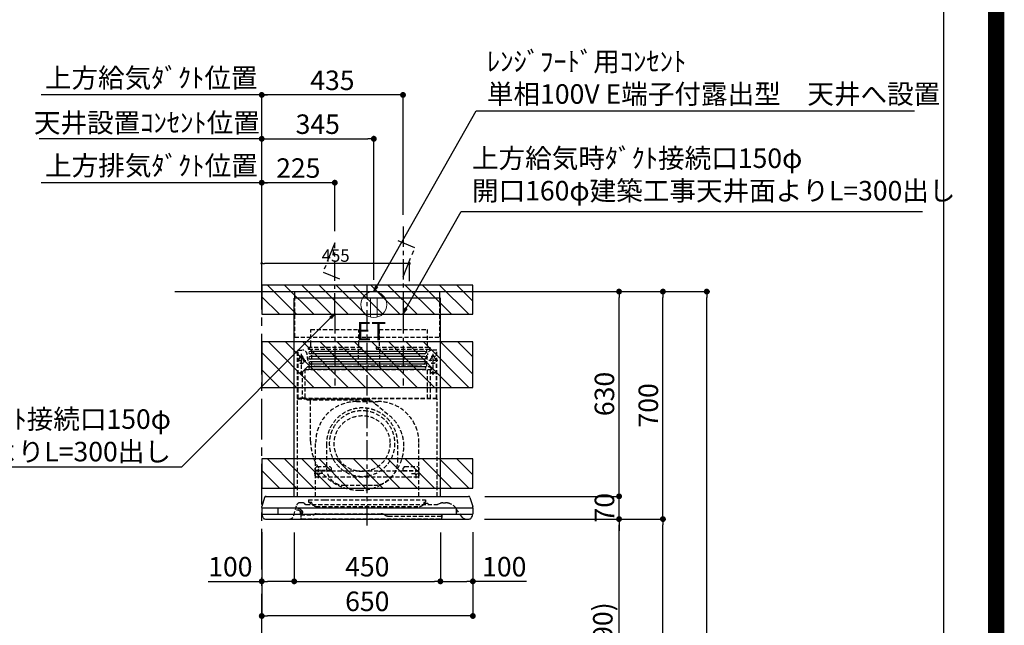
# Model space of a CAD drawing. Extents: x 83844 to 110317, y -11045 to -2175.
# Drawn here: x 107285 to 110317, y -7583 to -5720 of the extents above; entities that cross this region are included whole.
import ezdxf

# ---------------------------------------------------------------- set-up
doc = ezdxf.new("R2010")
doc.units = 0
doc.header["$LTSCALE"] = 50
doc.header["$MEASUREMENT"] = 0
doc.linetypes.add('CENTER', pattern=[2, 1.25, -0.25, 0.25, -0.25])
doc.linetypes.add('HIDDEN', pattern=[0.375, 0.25, -0.125])
doc.layers.get('0').update_dxf_attribs({"linetype": 'CONTINUOUS'})
doc.layers.get('DEFPOINTS').update_dxf_attribs({"color": 146, "linetype": 'CONTINUOUS'})
for name, color, linetype in [('111-壁仕上', 3, 'CONTINUOUS'), ('150-機器', 8, 'CONTINUOUS'), ('160-文字', 254, 'CONTINUOUS'), ('166-寸法B', 11, 'CONTINUOUS'), ('180-補助', 161, 'CONTINUOUS'), ('190-図面外枠', 5, 'CONTINUOUS')]:
    doc.layers.add(name, color=color, linetype=linetype)
doc.styles.add('KH001', font='txt')
doc.styles.add('ＭＳ ゴシック', font='txt', dxfattribs={"height": 10})
doc.dimstyles.new('KH1xx015', dxfattribs={"dimscale": 10, "dimtxt": 3.8, "dimasz": 0.8, "dimexe": 0.3, "dimexo": 1.2, "dimgap": 0.5, "dimtad": 3, "dimdec": 1, "dimdsep": 46, "dimlunit": 6, "dimtxsty": 'KH001', "dimblk": 'DOT', "dimcen": 1, "dimdle": 1, "dimclrd": 256, "dimclre": 256, "dimclrt": 256, "dimadec": 0, "dimazin": 0, "dimtfac": 1, "dimtdec": 1, "dimtix": 1, "dimtmove": 2, "dimatfit": 3, "dimldrblk": 'CLOSEDBLANK', "dimfxl": 1, "dimtolj": 1, "dimtzin": 0, "dimlwd": -1, "dimlwe": -1, "dimarcsym": 0})
doc.dimstyles.new('KH1xx030', dxfattribs={"dimscale": 30, "dimtxt": 2, "dimasz": 0.6, "dimexe": 0.3, "dimexo": 1.2, "dimgap": 0.5, "dimtad": 3, "dimdec": 1, "dimdsep": 46, "dimlunit": 6, "dimtxsty": 'KH001', "dimblk": 'DOT', "dimcen": 1, "dimdle": 1, "dimclrd": 256, "dimclre": 256, "dimclrt": 256, "dimadec": 0, "dimazin": 0, "dimtfac": 1, "dimtdec": 1, "dimtix": 1, "dimtmove": 2, "dimatfit": 3, "dimldrblk": 'CLOSEDBLANK', "dimfxl": 1, "dimtolj": 1, "dimtzin": 0, "dimlwd": -1, "dimlwe": -1, "dimarcsym": 0})

# ---------------------------------------------------------------- blocks, each defined once
blk = doc.blocks.new('A$C5D946DDC')
at = {"layer": '190-図面外枠'}
blk.add_line((20519, 14349.3), (20519, 350.7), dxfattribs=at)
at = {"layer": 'DEFPOINTS'}
blk.add_lwpolyline([(0, 0), (20790, 0), (20790, 14700), (0, 14700)], close=True, dxfattribs=at)
blk = doc.blocks.new('_Dot')
at = {"color": 0, "linetype": 'ByBlock', "lineweight": -2}
blk.add_line((-0.5, 0), (-1, 0), dxfattribs=at)
at = {"color": 0, "linetype": 'ByBlock', "const_width": 0.5}
blk.add_lwpolyline([(-0.25, 0, 1), (0.25, 0, 1)], format="xyb", close=True, dxfattribs=at)
blk = doc.blocks.new('*D141')
at = {"layer": '166-寸法B', "transparency": 16777216}
for p, q in [((108830.5, -7256.3), (109139.7, -7256.3)), ((109130.7, -8078.3), (109130.7, -7274.3)), ((108731.1, -8096.3), (109139.7, -8096.3))]:
    blk.add_line(p, q, dxfattribs=at)
at = {"layer": 'DEFPOINTS', "color": 0, "transparency": 16777216}
for p in [(108794.5, -7256.3), (109130.7, -7256.3), (108695.1, -8096.3)]:
    blk.add_point(p, dxfattribs=at)
at = {"layer": '166-寸法B', "transparency": 16777216, "xscale": 18, "yscale": 18, "zscale": 18}
for p, rotation in [((109130.7, -7256.3), 90), ((109130.7, -8096.3), 270)]:
    blk.add_blockref('_Dot', p, dxfattribs=dict(at, rotation=rotation))
at = {"layer": '166-寸法B', "transparency": 16777216, "insert": (109080.6, -7676.3), "char_height": 60, "attachment_point": 5, "rotation": 90, "style": 'KH001'}
blk.add_mtext('\\A1;840(790)', dxfattribs=at)
blk = doc.blocks.new('_ClosedBlank')
at = {"color": 0, "linetype": 'ByBlock', "lineweight": -2}
for p, q in [((-1, 0.17), (0, 0)), ((-1, 0.17), (-1, -0.17)), ((0, 0), (-1, -0.17))]:
    blk.add_line(p, q, dxfattribs=at)
blk = doc.blocks.new('*D142')
at = {"layer": '166-寸法B', "transparency": 16777216}
for p, q in [((108746.6, -6556.3), (109274.7, -6556.3)), ((109265.7, -7238.3), (109265.7, -6574.3)), ((108881.6, -7256.3), (109274.7, -7256.3))]:
    blk.add_line(p, q, dxfattribs=at)
at = {"layer": 'DEFPOINTS', "color": 0, "transparency": 16777216}
for p in [(108710.6, -6556.3), (109265.7, -6556.3), (108845.6, -7256.3)]:
    blk.add_point(p, dxfattribs=at)
at = {"layer": '166-寸法B', "transparency": 16777216, "xscale": 18, "yscale": 18, "zscale": 18}
for p, rotation in [((109265.7, -6556.3), 90), ((109265.7, -7256.3), 270)]:
    blk.add_blockref('_Dot', p, dxfattribs=dict(at, rotation=rotation))
at = {"layer": '166-寸法B', "transparency": 16777216, "insert": (109220.7, -6906.3), "char_height": 60, "attachment_point": 5, "rotation": 90, "style": 'KH001'}
blk.add_mtext('\\A1;700', dxfattribs=at)
blk = doc.blocks.new('*D143')
at = {"layer": '166-寸法B', "transparency": 16777216}
for p, q in [((108746.6, -6556.3), (109409.7, -6556.3)), ((109400.7, -8938.3), (109400.7, -6574.3)), ((108730.6, -8956.3), (109409.7, -8956.3))]:
    blk.add_line(p, q, dxfattribs=at)
at = {"layer": 'DEFPOINTS', "color": 0, "transparency": 16777216}
for p in [(108710.6, -6556.3), (109400.7, -6556.3), (108694.6, -8956.3)]:
    blk.add_point(p, dxfattribs=at)
at = {"layer": '166-寸法B', "transparency": 16777216, "xscale": 18, "yscale": 18, "zscale": 18}
for p, rotation in [((109400.7, -6556.3), 90), ((109400.7, -8956.3), 270)]:
    blk.add_blockref('_Dot', p, dxfattribs=dict(at, rotation=rotation))
at = {"layer": '166-寸法B', "transparency": 16777216, "insert": (109351.9, -7756.3), "char_height": 60, "attachment_point": 5, "rotation": 90, "style": 'KH001'}
blk.add_mtext('\\A1;2,400', dxfattribs=at)
blk = doc.blocks.new('*D144')
at = {"layer": '166-寸法B', "transparency": 16777216}
for p, q in [((108830.5, -7256.3), (109274.7, -7256.3)), ((109265.7, -8938.3), (109265.7, -7274.3)), ((108730.6, -8956.3), (109274.7, -8956.3))]:
    blk.add_line(p, q, dxfattribs=at)
at = {"layer": 'DEFPOINTS', "color": 0, "transparency": 16777216}
for p in [(108794.5, -7256.3), (109265.7, -7256.3), (108694.6, -8956.3)]:
    blk.add_point(p, dxfattribs=at)
at = {"layer": '166-寸法B', "transparency": 16777216, "xscale": 18, "yscale": 18, "zscale": 18}
for p, rotation in [((109265.7, -7256.3), 90), ((109265.7, -8956.3), 270)]:
    blk.add_blockref('_Dot', p, dxfattribs=dict(at, rotation=rotation))
at = {"layer": '166-寸法B', "transparency": 16777216, "insert": (109216.9, -8106.3), "char_height": 60, "attachment_point": 5, "rotation": 90, "style": 'KH001'}
blk.add_mtext('\\A1;1,700', dxfattribs=at)
blk = doc.blocks.new('*D185')
at = {"layer": '166-寸法B', "transparency": 16777216}
for p, q in [((108746.6, -6556.3), (109274.7, -6556.3)), ((109265.7, -7238.3), (109265.7, -6574.3)), ((108715.9, -7256.3), (109274.7, -7256.3))]:
    blk.add_line(p, q, dxfattribs=at)
at = {"layer": 'DEFPOINTS', "color": 0, "transparency": 16777216}
for p in [(108710.6, -6556.3), (109265.7, -6556.3), (108679.9, -7256.3)]:
    blk.add_point(p, dxfattribs=at)
at = {"layer": '166-寸法B', "transparency": 16777216, "xscale": 18, "yscale": 18, "zscale": 18}
for p, rotation in [((109265.7, -6556.3), 90), ((109265.7, -7256.3), 270)]:
    blk.add_blockref('_Dot', p, dxfattribs=dict(at, rotation=rotation))
at = {"layer": '166-寸法B', "transparency": 16777216, "insert": (109220.7, -6906.3), "char_height": 60, "attachment_point": 5, "rotation": 90, "style": 'KH001'}
blk.add_mtext('\\A1;700', dxfattribs=at)
blk = doc.blocks.new('*D217')
at = {"layer": 'DEFPOINTS', "transparency": 16777216}
for p, q in [((108030.5, -6500.3), (108030.5, -6466.6)), ((108477.5, -6469.6), (108038.5, -6469.6)), ((108485.5, -6524.3), (108485.5, -6466.6))]:
    blk.add_line(p, q, dxfattribs=at)
at = {"layer": 'DEFPOINTS', "color": 0, "transparency": 16777216}
for p in [(108030.5, -6469.6), (108030.5, -6512.3), (108485.5, -6536.3)]:
    blk.add_point(p, dxfattribs=at)
at = {"layer": 'DEFPOINTS', "transparency": 16777216, "xscale": 8, "yscale": 8, "zscale": 8, "rotation": 180}
blk.add_blockref('_Dot', (108030.5, -6469.6), dxfattribs=at)
at = {"layer": 'DEFPOINTS', "transparency": 16777216, "xscale": 8, "yscale": 8, "zscale": 8}
blk.add_blockref('_Dot', (108485.5, -6469.6), dxfattribs=at)
at = {"layer": 'DEFPOINTS', "transparency": 16777216, "insert": (108258, -6445.6), "char_height": 38, "attachment_point": 5, "style": 'KH001'}
blk.add_mtext('\\A1;455', dxfattribs=at)
blk = doc.blocks.new('*D218')
at = {"layer": '166-寸法B', "transparency": 16777216}
for p, q in [((109130.7, -7168.3), (109130.7, -7150.3)), ((108717.4, -7186.3), (109139.7, -7186.3)), ((109130.7, -7256.3), (109130.7, -7186.3)), ((108814.6, -7256.3), (109139.7, -7256.3)), ((109130.7, -7274.3), (109130.7, -7292.3))]:
    blk.add_line(p, q, dxfattribs=at)
at = {"layer": 'DEFPOINTS', "color": 0, "transparency": 16777216}
for p in [(108681.4, -7186.3), (109130.7, -7186.3), (108778.6, -7256.3)]:
    blk.add_point(p, dxfattribs=at)
at = {"layer": '166-寸法B', "transparency": 16777216, "xscale": 18, "yscale": 18, "zscale": 18}
for p, rotation in [((109130.7, -7186.3), 270), ((109130.7, -7256.3), 90)]:
    blk.add_blockref('_Dot', p, dxfattribs=dict(at, rotation=rotation))
at = {"layer": '166-寸法B', "transparency": 16777216, "insert": (109085.7, -7221.3), "char_height": 60, "attachment_point": 5, "rotation": 90, "style": 'KH001'}
blk.add_mtext('\\A1;70', dxfattribs=at)
blk = doc.blocks.new('*D219')
at = {"layer": '166-寸法B', "transparency": 16777216}
for p, q in [((108766.6, -6556.3), (109139.7, -6556.3)), ((109130.7, -7168.3), (109130.7, -6574.3)), ((108717.4, -7186.3), (109139.7, -7186.3))]:
    blk.add_line(p, q, dxfattribs=at)
at = {"layer": 'DEFPOINTS', "color": 0, "transparency": 16777216}
for p in [(108730.6, -6556.3), (109130.7, -6556.3), (108681.4, -7186.3)]:
    blk.add_point(p, dxfattribs=at)
at = {"layer": '166-寸法B', "transparency": 16777216, "xscale": 18, "yscale": 18, "zscale": 18}
for p, rotation in [((109130.7, -6556.3), 90), ((109130.7, -7186.3), 270)]:
    blk.add_blockref('_Dot', p, dxfattribs=dict(at, rotation=rotation))
at = {"layer": '166-寸法B', "transparency": 16777216, "insert": (109085.7, -6871.3), "char_height": 60, "attachment_point": 5, "rotation": 90, "style": 'KH001'}
blk.add_mtext('\\A1;630', dxfattribs=at)
blk = doc.blocks.new('*D220')
at = {"layer": '166-寸法B', "transparency": 16777216}
for p, q in [((108130.5, -7297.3), (108130.5, -7456.8)), ((108580.5, -7297.3), (108580.5, -7456.8)), ((108148.5, -7447.8), (108562.5, -7447.8))]:
    blk.add_line(p, q, dxfattribs=at)
at = {"layer": 'DEFPOINTS', "color": 0, "transparency": 16777216}
for p in [(108130.5, -7261.3), (108580.5, -7261.3), (108580.5, -7447.8)]:
    blk.add_point(p, dxfattribs=at)
at = {"layer": '166-寸法B', "transparency": 16777216, "xscale": 18, "yscale": 18, "zscale": 18, "rotation": 180}
blk.add_blockref('_Dot', (108130.5, -7447.8), dxfattribs=at)
at = {"layer": '166-寸法B', "transparency": 16777216, "xscale": 18, "yscale": 18, "zscale": 18}
blk.add_blockref('_Dot', (108580.5, -7447.8), dxfattribs=at)
at = {"layer": '166-寸法B', "transparency": 16777216, "insert": (108355.5, -7402.8), "char_height": 60, "attachment_point": 5, "style": 'KH001'}
blk.add_mtext('\\A1;450', dxfattribs=at)
blk = doc.blocks.new('*D221')
at = {"layer": '166-寸法B', "transparency": 16777216}
for p, q in [((108580.5, -7297.3), (108580.5, -7456.8)), ((108680.5, -7296.7), (108680.5, -7456.8)), ((108598.5, -7447.8), (108662.5, -7447.8)), ((108845.3, -7447.8), (108680.5, -7447.8))]:
    blk.add_line(p, q, dxfattribs=at)
at = {"layer": 'DEFPOINTS', "color": 0, "transparency": 16777216}
for p in [(108580.5, -7261.3), (108680.5, -7260.7), (108680.5, -7447.8)]:
    blk.add_point(p, dxfattribs=at)
at = {"layer": '166-寸法B', "transparency": 16777216, "xscale": 18, "yscale": 18, "zscale": 18, "rotation": 180}
blk.add_blockref('_Dot', (108580.5, -7447.8), dxfattribs=at)
at = {"layer": '166-寸法B', "transparency": 16777216, "xscale": 18, "yscale": 18, "zscale": 18}
blk.add_blockref('_Dot', (108680.5, -7447.8), dxfattribs=at)
at = {"layer": '166-寸法B', "transparency": 16777216, "insert": (108777.2, -7402.8), "char_height": 60, "attachment_point": 5, "style": 'KH001'}
blk.add_mtext('\\A1;100', dxfattribs=at)
blk = doc.blocks.new('*D222')
at = {"layer": '166-寸法B', "transparency": 16777216}
for p, q in [((108030.5, -6520.3), (108030.5, -5942.3)), ((108447.5, -5951.3), (108048.5, -5951.3)), ((108465.5, -6320.3), (108465.5, -5942.3))]:
    blk.add_line(p, q, dxfattribs=at)
at = {"layer": 'DEFPOINTS', "color": 0, "transparency": 16777216}
for p in [(108030.5, -5951.3), (108465.5, -6356.3), (108030.5, -6556.3)]:
    blk.add_point(p, dxfattribs=at)
at = {"layer": '166-寸法B', "transparency": 16777216, "xscale": 18, "yscale": 18, "zscale": 18, "rotation": 180}
blk.add_blockref('_Dot', (108030.5, -5951.3), dxfattribs=at)
at = {"layer": '166-寸法B', "transparency": 16777216, "xscale": 18, "yscale": 18, "zscale": 18}
blk.add_blockref('_Dot', (108465.5, -5951.3), dxfattribs=at)
at = {"layer": '166-寸法B', "transparency": 16777216, "insert": (108248, -5906.3), "char_height": 60, "attachment_point": 5, "style": 'KH001'}
blk.add_mtext('\\A1;435', dxfattribs=at)
blk = doc.blocks.new('*D223')
at = {"layer": '166-寸法B', "transparency": 16777216}
for p, q in [((108060.5, -5951.3), (107351.2, -5951.3)), ((108030.5, -6520.3), (108030.5, -5942.3))]:
    blk.add_line(p, q, dxfattribs=at)
at = {"layer": 'DEFPOINTS', "color": 0, "transparency": 16777216}
for p in [(107381.2, -5951.3), (107381.2, -6556.3), (108030.5, -6556.3)]:
    blk.add_point(p, dxfattribs=at)
at = {"layer": '166-寸法B', "transparency": 16777216, "insert": (107690.2, -5898.8), "char_height": 60, "attachment_point": 5, "style": 'KH001'}
blk.add_mtext('\\A1;上方給気ﾀﾞｸﾄ位置', dxfattribs=at)
blk = doc.blocks.new('_None')
blk = doc.blocks.new('*D224')
at = {"layer": '166-寸法B', "transparency": 16777216}
for p, q in [((107362.8, -6086.3), (107344.8, -6086.3)), ((108030.5, -6086.3), (107362.8, -6086.3)), ((108030.5, -6385.3), (108030.5, -6077.3)), ((108030.5, -6086.3), (108048.5, -6086.3))]:
    blk.add_line(p, q, dxfattribs=at)
at = {"layer": 'DEFPOINTS', "color": 0, "transparency": 16777216}
for p in [(107362.8, -6086.3), (107362.8, -6421.3), (108030.5, -6421.3)]:
    blk.add_point(p, dxfattribs=at)
at = {"layer": '166-寸法B', "transparency": 16777216, "insert": (107676.8, -6036.7), "char_height": 60, "attachment_point": 5, "style": 'KH001'}
blk.add_mtext('\\A1;天井設置ｺﾝｾﾝﾄ位置', dxfattribs=at)
blk = doc.blocks.new('*D225')
at = {"layer": '166-寸法B', "transparency": 16777216}
for p, q in [((108030.5, -6520.3), (108030.5, -6212.3)), ((108255.5, -6370.3), (108255.5, -6212.3)), ((108237.5, -6221.3), (108048.5, -6221.3))]:
    blk.add_line(p, q, dxfattribs=at)
at = {"layer": 'DEFPOINTS', "color": 0, "transparency": 16777216}
for p in [(108030.5, -6221.3), (108255.5, -6406.3), (108030.5, -6556.3)]:
    blk.add_point(p, dxfattribs=at)
at = {"layer": '166-寸法B', "transparency": 16777216, "xscale": 18, "yscale": 18, "zscale": 18, "rotation": 180}
blk.add_blockref('_Dot', (108030.5, -6221.3), dxfattribs=at)
at = {"layer": '166-寸法B', "transparency": 16777216, "xscale": 18, "yscale": 18, "zscale": 18}
blk.add_blockref('_Dot', (108255.5, -6221.3), dxfattribs=at)
at = {"layer": '166-寸法B', "transparency": 16777216, "insert": (108143, -6176.3), "char_height": 60, "attachment_point": 5, "style": 'KH001'}
blk.add_mtext('\\A1;225', dxfattribs=at)
blk = doc.blocks.new('*D226')
at = {"layer": '166-寸法B', "transparency": 16777216}
for p, q in [((108030.5, -6520.3), (108030.5, -6212.3)), ((108060.5, -6221.3), (107351.2, -6221.3))]:
    blk.add_line(p, q, dxfattribs=at)
at = {"layer": 'DEFPOINTS', "color": 0, "transparency": 16777216}
for p in [(107381.2, -6221.3), (108030.5, -6556.3), (107381.2, -6691.3)]:
    blk.add_point(p, dxfattribs=at)
at = {"layer": '166-寸法B', "transparency": 16777216, "insert": (107690.8, -6168.8), "char_height": 60, "attachment_point": 5, "style": 'KH001'}
blk.add_mtext('\\A1;上方排気ﾀﾞｸﾄ位置', dxfattribs=at)
blk = doc.blocks.new('*D227')
at = {"layer": '166-寸法B', "transparency": 16777216}
for p, q in [((108030.5, -6520.3), (108030.5, -6077.3)), ((108048.5, -6086.3), (108357.5, -6086.3)), ((108375.5, -6520.3), (108375.5, -6077.3))]:
    blk.add_line(p, q, dxfattribs=at)
at = {"layer": 'DEFPOINTS', "color": 0, "transparency": 16777216}
for p in [(108375.5, -6086.3), (108030.5, -6556.3), (108375.5, -6556.3)]:
    blk.add_point(p, dxfattribs=at)
at = {"layer": '166-寸法B', "transparency": 16777216, "xscale": 18, "yscale": 18, "zscale": 18, "rotation": 180}
blk.add_blockref('_Dot', (108030.5, -6086.3), dxfattribs=at)
at = {"layer": '166-寸法B', "transparency": 16777216, "xscale": 18, "yscale": 18, "zscale": 18}
blk.add_blockref('_Dot', (108375.5, -6086.3), dxfattribs=at)
at = {"layer": '166-寸法B', "transparency": 16777216, "insert": (108203, -6041.3), "char_height": 60, "attachment_point": 5, "style": 'KH001'}
blk.add_mtext('\\A1;345', dxfattribs=at)
blk = doc.blocks.new('ｺﾝｾﾝﾄ 展開用')
at = {"layer": '160-文字', "color": 4, "linetype": 'Continuous', "lineweight": 20}
for p, q in [((-20, 34.6), (-20, -34.6)), ((38.7, 10), (-20, 10)), ((38.7, -10), (-20, -10))]:
    blk.add_line(p, q, dxfattribs=at)
blk.add_circle((0, 0), 40, dxfattribs=at)
blk = doc.blocks.new('*D228')
at = {"layer": '166-寸法B', "transparency": 16777216}
for p, q in [((108030.5, -7296.7), (108030.5, -7563.3)), ((108680.5, -7296.7), (108680.5, -7563.3)), ((108662.5, -7554.3), (108048.5, -7554.3))]:
    blk.add_line(p, q, dxfattribs=at)
at = {"layer": 'DEFPOINTS', "color": 0, "transparency": 16777216}
for p in [(108030.5, -7260.7), (108680.5, -7260.7), (108030.5, -7554.3)]:
    blk.add_point(p, dxfattribs=at)
at = {"layer": '166-寸法B', "transparency": 16777216, "xscale": 18, "yscale": 18, "zscale": 18, "rotation": 180}
blk.add_blockref('_Dot', (108030.5, -7554.3), dxfattribs=at)
at = {"layer": '166-寸法B', "transparency": 16777216, "xscale": 18, "yscale": 18, "zscale": 18}
blk.add_blockref('_Dot', (108680.5, -7554.3), dxfattribs=at)
at = {"layer": '166-寸法B', "transparency": 16777216, "insert": (108355.5, -7509.3), "char_height": 60, "attachment_point": 5, "style": 'KH001'}
blk.add_mtext('\\A1;650', dxfattribs=at)
blk = doc.blocks.new('SBLRF-3R-9017VR_D')
at = {"layer": '150-機器', "color": 6, "linetype": 'Continuous'}
for p, q in [((-223.4, 679.4), (-223.4, 700)), ((-223.4, 700), (223.4, 700)), ((223.4, 679.4), (223.4, 700)), ((-225, 70.6), (-225, 679.4)), ((225, 679.4), (-225, 679.4)), ((225, 70.6), (225, 679.4)), ((-316.1, 66.5), (-324.8, 38.7)), ((-311.3, 70), (311.3, 70)), ((316.1, 66.5), (324.8, 38.7)), ((-325, 37.2), (-324.8, 38.7)), ((-325, 35.8), (-325, 37.2)), ((-325, 34.5), (-325, 15.5)), ((-324.5, 35), (324.5, 35)), ((-275, 35), (-275, 15)), ((275, 15), (275, 35)), ((325, 37.2), (324.8, 38.7)), ((325, 35.8), (325, 37.2)), ((325, 34.5), (325, 15.5)), ((-324.5, 15), (324.5, 15)), ((-324, 13.6), (-324, 15)), ((-321.1, 4.7), (-322.9, 8.6)), ((-313.8, 0), (313.8, 0)), ((321.1, 4.7), (322.7, 8)), ((324, 14.2), (324, 15))]:
    blk.add_line(p, q, dxfattribs=at)
at = {"layer": '150-機器', "color": 161, "linetype": 'CENTER'}
for p, q in [((0, -20), (0, 720)), ((-100, 633), (-100, 411)), ((110, 633), (110, 411))]:
    blk.add_line(p, q, dxfattribs=at)
at = {"layer": '150-機器', "linetype": 'HIDDEN'}
for p, q in [((-223.4, 560), (-223.4, 679.4)), ((223.4, 560), (223.4, 679.4)), ((-173.9, 583), (-26.1, 583)), ((-173.9, 537), (-173.9, 583)), ((-26.1, 537), (-26.1, 583)), ((36.1, 583), (183.9, 583)), ((36.1, 583), (36.1, 529)), ((183.9, 583), (183.9, 529)), ((-223.4, 560), (223.4, 560)), ((-214.5, 371.2), (-214.5, 520)), ((-214.5, 520), (-200, 520)), ((-213.3, 371.2), (-213.3, 520)), ((-182.5, 529), (-182.5, 525)), ((-182.5, 529), (-17.5, 529)), ((-180.5, 523), (-19.5, 523)), ((-173.9, 529), (-173.9, 537)), ((-172.2, 523), (-172.2, 471.8)), ((-27.8, 523), (-27.8, 471.8)), ((-26.1, 529), (-26.1, 537)), ((-17.5, 529), (-17.5, 525)), ((27.5, 529), (27.5, 525)), ((27.5, 529), (192.5, 529)), ((29.5, 523), (190.5, 523)), ((37.8, 523), (37.8, 471.8)), ((182.2, 523), (182.2, 471.8)), ((192.5, 529), (192.5, 525)), ((214.5, 520), (200, 520)), ((213.3, 371.2), (213.3, 520)), ((214.5, 371.2), (214.5, 520)), ((-217.2, 488), (-189.1, 488)), ((-209.6, 500), (-195, 500)), ((-205.5, 500), (-205.5, 497.2)), ((-202.5, 443.7), (-202.5, 508.1)), ((-199.5, 500), (-199.5, 497.2)), ((217.2, 488), (189.1, 488)), ((209.6, 500), (195, 500)), ((199.5, 500), (199.5, 497.2)), ((202.5, 443.7), (202.5, 508.1)), ((205.5, 500), (205.5, 497.2)), ((-200.4, 452.1), (-195, 457.5)), ((-195, 457.5), (-192, 460.5)), ((-192, 460.5), (0, 460.5)), ((-191.4, 461.1), (-183, 469.5)), ((-191.4, 461.1), (-191.4, 460.5)), ((-191.4, 373.5), (-191.4, 460.5)), ((-190.8, 373.5), (-190.8, 460.5)), ((-183, 469.5), (0, 469.5)), ((-155, 470), (0, 470)), ((155, 470), (0, 470)), ((0, 469.5), (190.6, 469.5)), ((0, 460.5), (199, 460.5)), ((185, 370.5), (185, 459.9)), ((185.6, 459.9), (199, 459.9)), ((185.6, 370.5), (185.6, 459.9)), ((190.6, 469.5), (199, 461.1)), ((195, 371.2), (195, 459.9)), ((199, 461.1), (199, 460.5)), ((199, 460.5), (199, 459.9)), ((-209.6, 450), (-195, 450)), ((-200.4, 452.1), (-200.4, 373.1)), ((209.6, 450), (195, 450)), ((-215, 70.7), (-215, 369.2)), ((0, 371.2), (-214.5, 371.2)), ((-214.2, 370), (0, 370)), ((-205.4, 373.1), (-191.4, 373.1)), ((-205.4, 372.5), (-205.4, 373.1)), ((-205.4, 372.5), (-192, 372.5)), ((-192, 371.2), (-192, 372.5)), ((-191.4, 371.2), (-191.4, 373.5)), ((-190.8, 371.2), (-190.8, 373.5)), ((-186, 367.2), (-186, 367.8)), ((-186, 367.8), (9, 367.8)), ((-186, 367.2), (9, 367.2)), ((-174.6, 365.8), (-174, 365.8)), ((-174.6, 355.1), (-174.6, 365.8)), ((-174, 367.2), (-174, 365.8)), ((-14.6, 363.8), (-14.6, 367.8)), ((-14.6, 363.8), (13.3, 363.8)), ((214.5, 371.2), (0, 371.2)), ((214.2, 370), (0, 370)), ((9, 367.2), (9, 367.8)), ((13.3, 363.8), (13.4, 363.9)), ((13.4, 363.9), (13.5, 364)), ((13.5, 364), (13.5, 364.1)), ((13.5, 364.1), (13.6, 364.1)), ((13.6, 364.1), (13.6, 364.2)), ((13.6, 364.2), (13.7, 364.2)), ((13.7, 364.2), (13.7, 364.3)), ((13.7, 364.3), (13.7, 364.3)), ((13.7, 364.3), (24.7, 355.1)), ((215, 104.1), (215, 369.2)), ((-174.6, 239.8), (-174.6, 355.1)), ((-33, 361.7), (33, 361.7)), ((24.7, 355.1), (69.3, 317.6)), ((-159, 70), (-159, 235.7)), ((-125.4, 231.1), (-125.4, 157.5)), ((93.6, 177.5), (93.6, 232.5)), ((159, 70), (159, 235.7)), ((-155, 161.8), (-160, 156.9)), ((-155, 161.5), (-160, 156.6)), ((-160, 154.1), (-160, 156.9)), ((-160, 133), (-160, 154.1)), ((-155, 161.8), (-115, 161.8)), ((-155, 161.8), (-155, 161.5)), ((-155, 161.5), (-115, 161.5)), ((-150, 126.4), (-150, 153.6)), ((-115, 161.8), (-115, 161.5)), ((-115, 161.8), (-110, 156.9)), ((-115, 161.5), (-110, 156.6)), ((-110, 154.1), (-110, 156.9)), ((-110, 148.4), (-110, 154.1)), ((115, 161.8), (110, 156.9)), ((115, 161.5), (110, 156.6)), ((110, 154.1), (110, 156.9)), ((110, 148.4), (110, 154.1)), ((115, 161.8), (155, 161.8)), ((115, 161.8), (115, 161.5)), ((115, 161.5), (155, 161.5)), ((150, 126.4), (150, 153.6)), ((155, 161.8), (155, 161.5)), ((155, 161.8), (160, 156.9)), ((155, 161.5), (160, 156.6)), ((160, 154.1), (160, 156.9)), ((160, 133), (160, 154.1)), ((-136.4, 140), (-163.6, 140)), ((-110, 150), (-160, 150)), ((-160, 148.4), (-110, 148.4)), ((-160, 133), (-157, 130)), ((-157, 130), (157, 130)), ((-110, 148.4), (110, 148.4)), ((110, 150), (160, 150)), ((110, 148.4), (160, 148.4)), ((136.4, 140), (163.6, 140)), ((160, 133), (157, 130)), ((-71.9, 104), (20.1, 104)), ((215, 70.7), (215, 104.1)), ((-226, 11.1), (-217.6, 42.6)), ((-198.7, 50), (-207.9, 50)), ((-194.8, 48.6), (-192.2, 46.4)), ((-188.4, 45), (213.2, 45)), ((-181, 59.5), (-181, 53.5)), ((-181, 59.5), (-131, 59.5)), ((-172.5, 51.5), (-179, 51.5)), ((-176, 51.5), (-176, 47)), ((-170.5, 49.5), (-170.5, 46.7)), ((-163.4, 40.7), (-169, 44.1)), ((-157.2, 39), (160.7, 39)), ((-131, 59.5), (179, 59.5)), ((166.9, 40.7), (172.5, 44.1)), ((174, 49.5), (174, 46.7)), ((176, 51), (176, 51.5)), ((177, 51.5), (176, 51.5)), ((176, 49.7), (176, 51)), ((176, 47), (176, 49.7)), ((186.2, 47.7), (178, 47.7)), ((179, 59.5), (179, 53.5)), ((216.7, 45.6), (225.4, 48.8)), ((232.3, 50), (234.3, 50)), ((234.3, 50), (240.7, 50)), ((292, 6.4), (273.4, 32.9)), ((-206, 15.5), (-204.5, 13.2)), ((-205.7, 22.8), (-204.9, 23.8)), ((-205.2, 16.1), (-203.6, 13.8)), ((-205.1, 19.2), (-205.1, 4.7)), ((-205.1, 19.2), (-204.5, 19.2)), ((-205.1, 13.2), (-167.7, 13.2)), ((-205, 22.2), (-204.2, 23.1)), ((-204.5, 13.2), (-204.5, 19.2)), ((-204.3, 20.3), (-204.3, 20.3)), ((-204.3, 20.3), (-204.2, 20)), ((-204.3, 20.3), (-204.3, 20.3)), ((-204.3, 20.3), (-204.3, 20.3)), ((-203.5, 13.2), (-203.5, 13.2)), ((-201.6, 1.2), (226.4, 1.2)), ((-200.9, 18.9), (-200.5, 18)), ((-199.8, 22.5), (-199.8, 22.5)), ((-162.7, 14.5), (-162.2, 14.8)), ((-157.2, 16.2), (42.5, 16.2)), ((52.5, 13.5), (55.3, 11.8)), ((65.3, 9.2), (229.9, 9.2)), ((229.3, 16.2), (229.9, 16.2)), ((229.3, 9.2), (229.3, 16.2)), ((229.9, 16.2), (229.9, 4.7))]:
    blk.add_line(p, q, dxfattribs=at)
at = {"layer": '150-機器', "linetype": 'Continuous'}
for p, q in [((176, 516.1), (-176, 516.1)), ((176, 508.1), (-176, 508.1)), ((176, 500.1), (-176, 500.1)), ((176, 492.1), (-176, 492.1)), ((176, 484.2), (-176, 484.2)), ((176, 476.2), (-176, 476.2)), ((176, 468.2), (-176, 468.2)), ((176, 460.2), (-176, 460.2))]:
    blk.add_line(p, q, dxfattribs=at)
at = {"layer": '150-機器', "linetype": 'HIDDEN'}
for centre, radius in [((202.5, 450), 3), ((-16, 232.3), 86), ((-150, 140), 3), ((150, 140), 3)]:
    blk.add_circle(centre, radius, dxfattribs=at)
for centre, radius, start, end in [((-200, 505), 15, 70.5288, 90), ((-200, 505), 15, 0, 70.5288), ((-180.5, 525), 2, 180, 270), ((-19.5, 525), 2, 270, 0), ((29.5, 525), 2, 180, 270), ((200, 505), 15, 90, 180), ((190.5, 525), 2, 270, 0), ((-202.5, 488), 9, 113.5782, 326.4427), ((-206.5, 497.2), 1, 293.5782, 0), ((-202.5, 500), 3, 0, 180), ((-198.5, 497.2), 1, 180, 246.4218), ((-202.5, 488), 9, 33.5573, 66.4218), ((-202.5, 488), 9, 326.4427, 33.5573), ((-155, 500), 30, 180, 270), ((155, 500), 30, 270, 0), ((202.5, 488), 9, 113.5782, 66.4218), ((198.5, 497.2), 1, 293.5782, 0), ((202.5, 500), 3, 0, 180), ((206.5, 497.2), 1, 180, 246.4218), ((-191.4, 460.5), 0.6, 90, 180), ((-182.2, 471.8), 10, 346.7029, 0), ((27.8, 471.8), 10, 346.7029, 0), ((192.2, 471.8), 10, 180, 193.2971), ((185.6, 459.9), 0.6, 90, 180), ((-202.5, 450), 3, 45.5628, 314.427), ((-202.5, 450), 3, 314.427, 45.5628), ((-214.2, 369.2), 0.8, 90, 180), ((-213.3, 371.2), 1.2, 180, 270), ((-192, 373.1), 0.6, 270, 0), ((-185.5, 370.5), 0.5, 270, 0), ((-174, 367.4), 0.4, 0, 90), ((-25.9, 367.4), 0.4, 90, 115.8556), ((185.5, 370.5), 0.5, 180, 270), ((213.3, 371.2), 1.2, 270, 0), ((214.2, 369.2), 0.8, 360, 90), ((-33, 235.7), 126, 90, 180), ((-15.9, 232.5), 109.5, 0, 180.7259), ((33, 235.7), 126, 0, 90), ((-16, 232.3), 101, 80.885, 279.115), ((-16, 232.3), 96.4, 80.4461, 80.885), ((-16, 232.3), 101, 279.5539, 80.885), ((-8.5, 224.8), 121.1, 0, 50), ((-23.5, 239.8), 151.1, 180, 243.8445), ((-23.5, 224.8), 136.1, 297.5861, 0), ((-71.9, 157.5), 53.5, 180, 270), ((20.1, 177.5), 73.5, 270, 0), ((-16, 232.3), 101, 279.115, 279.5539), ((-23.5, 239.8), 151.1, 243.8445, 270), ((-23.5, 224.8), 136.1, 270, 297.5861), ((-216.3, 14.5), 18.3, 44.1522, 102.6096), ((-207.9, 40), 10, 90, 165), ((-198.7, 44), 6, 50, 90), ((-188.4, 51), 6, 230, 270), ((-179, 53.5), 2, 180, 270), ((-178, 47), 2, 270, 0), ((-172.5, 49.5), 2, 0, 90), ((-167.5, 46.7), 3, 180, 239.0362), ((-157.2, 51), 12, 239.0362, 270), ((160.7, 51), 12, 270, 300.9638), ((171, 46.7), 3, 300.9638, 0), ((176, 49.5), 2, 90, 180), ((178, 49.7), 2, 180, 270), ((178, 47), 2, 180, 270), ((177, 53.5), 2, 270, 0), ((186.2, 46.9), 0.8, 0, 90), ((189, 47), 2, 180, 270), ((213.2, 55), 10, 270, 290), ((232.3, 30), 20, 90, 110), ((240.7, 10), 40, 75.8275, 90), ((240.7, 10), 40, 35, 75.8275), ((-240.5, 15), 15, 270, 345), ((-216.3, 14.5), 13.3, 44.1522, 114.5787), ((-201.1, 19), 6, 140, 215), ((-216.3, 14.5), 13.3, 25.8181, 44.1522), ((-201.1, 19), 5, 140, 215), ((-201.6, 4.7), 3.5, 180, 270), ((-202.1, 21.4), 3.75, 295, 140), ((-202.1, 21.3), 2.46, 206.3415, 212.587), ((-202.1, 21.4), 2.75, 295, 140), ((-202.1, 21.4), 2.5, 212.3553, 295.7529), ((-204.5, 13.2), 1, 0, 35), ((-216.3, 14.5), 18.3, 25.8311, 44.1529), ((-202.1, 21.4), 2.5, 295.7529, 25.7529), ((-167.7, 23.2), 10, 270, 300), ((-157.2, 6.2), 10, 90, 120), ((42.5, -3.8), 20, 60, 90), ((65.3, 29.2), 20, 240, 270), ((226.4, 4.7), 3.5, 270, 0), ((304.3, 15), 15, 215, 270)]:
    blk.add_arc(centre, radius, start, end, dxfattribs=at)
at = {"layer": '150-機器', "linetype": 'Continuous'}
for centre, start, end in [((-176, 512.1), 90, 270), ((176, 512.1), 270, 90), ((-176, 496.1), 90, 270), ((176, 496.1), 270, 90), ((-176, 480.2), 90, 270), ((-176, 464.2), 90, 270), ((176, 480.2), 270, 90), ((176, 464.2), 270, 90)]:
    blk.add_arc(centre, 3.99, start, end, dxfattribs=at)
at = {"layer": '150-機器', "color": 6, "linetype": 'Continuous'}
for centre, radius, start, end in [((-311.3, 65), 5, 90, 162.646), ((311.3, 65), 5, 17.354, 90), ((-324.2, 35.8), 0.8, 180, 270), ((-324.5, 34.5), 0.5, 90, 180), ((324.2, 35.8), 0.8, 270, 360), ((324.5, 34.5), 0.5, 0, 90), ((-324.5, 15.5), 0.5, 180, 270), ((-312, 13.6), 12, 180, 204.444), ((-313.8, 8), 8, 204.444, 270), ((313.8, 8), 8, 270, 335.556), ((309, 14.2), 15, 335.5558, 0), ((324.5, 15.5), 0.5, 270, 0)]:
    blk.add_arc(centre, radius, start, end, dxfattribs=at)
blk = doc.blocks.new('*D229')
at = {"layer": '166-寸法B', "transparency": 16777216}
for p, q in [((108030.5, -7296.7), (108030.5, -7456.8)), ((108130.5, -7297.3), (108130.5, -7456.8)), ((107865.7, -7447.8), (108030.5, -7447.8)), ((108112.5, -7447.8), (108048.5, -7447.8))]:
    blk.add_line(p, q, dxfattribs=at)
at = {"layer": 'DEFPOINTS', "color": 0, "transparency": 16777216}
for p in [(108030.5, -7260.7), (108130.5, -7261.3), (108030.5, -7447.8)]:
    blk.add_point(p, dxfattribs=at)
at = {"layer": '166-寸法B', "transparency": 16777216, "xscale": 18, "yscale": 18, "zscale": 18, "rotation": 180}
blk.add_blockref('_Dot', (108030.5, -7447.8), dxfattribs=at)
at = {"layer": '166-寸法B', "transparency": 16777216, "xscale": 18, "yscale": 18, "zscale": 18}
blk.add_blockref('_Dot', (108130.5, -7447.8), dxfattribs=at)
at = {"layer": '166-寸法B', "transparency": 16777216, "insert": (107933.9, -7402.8), "char_height": 60, "attachment_point": 5, "style": 'KH001'}
blk.add_mtext('\\A1;100', dxfattribs=at)

msp = doc.modelspace()

# ---------------------------------------------------------------- hatches: boundary and pattern name
at = {"layer": '180-補助'}
h = msp.add_hatch(dxfattribs=at)
h.set_pattern_fill('ANSI31', color=13, scale=300, angle=180, style=0)
h.set_pattern_definition([(135, (105155.516, -4174.303), (26.5165, 26.5165), [])])
h.paths.add_polyline_path([(108680.48, -6536.27), (108030.51, -6536.27), (108030.51, -6626.27), (108680.48, -6626.27)])
h = msp.add_hatch(dxfattribs=at)
h.set_pattern_fill('ANSI31', color=13, scale=300, angle=180, style=0)
h.set_pattern_definition([(135, (105155.516, -4399.303), (26.5165, 26.5165), [])])
h.paths.add_polyline_path([(108680.48, -6711.27), (108030.51, -6711.27), (108030.51, -6851.27), (108680.48, -6851.27)])
h = msp.add_hatch(dxfattribs=at)
h.set_pattern_fill('ANSI31', color=13, scale=300, angle=180, style=0)
h.set_pattern_definition([(135, (105155.516, -4709.303), (26.5165, 26.5165), [])])
h.paths.add_polyline_path([(108680.48, -7071.27), (108030.51, -7071.27), (108030.51, -7161.27), (108680.48, -7161.27)])

# ---------------------------------------------------------------- linework, layer by layer
at = {"layer": '111-壁仕上', "color": 253, "linetype": 'CENTER', "ltscale": 2}
msp.add_line((108030.51, -9811.26), (108030.51, -6336.32), dxfattribs=at)
msp.add_line((108030.51, -9811.26), (108030.51, -6336.32), dxfattribs=at)
at = {"layer": '111-壁仕上', "ltscale": 2}
msp.add_line((107763.12, -6556.27), (108965.61, -6556.27), dxfattribs=at)
msp.add_line((107763.12, -6556.27), (108965.61, -6556.27), dxfattribs=at)
at = {"layer": '150-機器', "linetype": 'CENTER'}
for p, q in [((108465.51, -6356.27), (108465.51, -6623.23)), ((108501.88, -6421.35), (108450.7, -6400.12)), ((108465.51, -6511.25), (108501.88, -6421.35))]:
    msp.add_line(p, q, dxfattribs=at)
msp.add_lwpolyline([(108255.51, -6623.23), (108255.51, -6406.27), (108219.15, -6496.17), (108270.33, -6517.4)], dxfattribs=at)
at = {"layer": '180-補助', "color": 13}
for points in [[(108680.48, -6536.27), (108030.51, -6536.27), (108030.51, -6626.27), (108680.48, -6626.27)], [(108680.48, -6711.27), (108030.51, -6711.27), (108030.51, -6851.27), (108680.48, -6851.27)], [(108680.48, -7071.27), (108030.51, -7071.27), (108030.51, -7161.27), (108680.48, -7161.27)]]:
    msp.add_lwpolyline(points, close=True, dxfattribs=at)
at = {"layer": 'DEFPOINTS', "color": 1, "const_width": 50}
msp.add_lwpolyline([(97817.91, -11020), (110291.9, -11020), (110291.9, -2200), (97817.91, -2200)], close=True, dxfattribs=at)

# ---------------------------------------------------------------- block references
at = {"layer": '150-機器', "color": 4}
msp.add_blockref('SBLRF-3R-9017VR_D', (108355.51, -7256.27), dxfattribs=at)
at = {"layer": '160-文字', "xscale": -1, "rotation": 89.99999999999991}
msp.add_blockref('ｺﾝｾﾝﾄ 展開用', (108375.51, -6596.27), dxfattribs=at)
at = {"layer": '190-図面外枠', "xscale": 0.6000000000058208, "yscale": 0.6000000000058208, "zscale": 0.6000000000058208}
msp.add_blockref('A$C5D946DDC', (97817.91, -11020), dxfattribs=at)

# ---------------------------------------------------------------- texts
at = {"layer": '160-文字', "char_height": 60, "style": 'KH001'}
for s, insert, attachment_point in [('{ﾚﾝｼﾞﾌｰﾄﾞ用ｺﾝｾﾝﾄ\\P単相100V E端子付露出型\u3000天井へ設置}', (108723.78, -5818.35), 1), ('{上方給気時ﾀﾞｸﾄ接続口150φ\\P開口160φ建築工事天井面よりL=300出し}', (108677.84, -6294.73), 7), ('{上方排気時ﾀﾞｸﾄ接続口150φ\\P開口160φ建築工事天井面よりL=300出し}', (107750.95, -6918.63), 3)]:
    msp.add_mtext(s, dxfattribs=dict(at, insert=insert, attachment_point=attachment_point))
at = {"layer": '160-文字', "color": 4, "lineweight": 0, "insert": (108413.35, -6649.8), "char_height": 56, "attachment_point": 3, "line_spacing_factor": 0.782827, "style": 'ＭＳ ゴシック'}
msp.add_mtext('ET', dxfattribs=at)

# ---------------------------------------------------------------- dimensions: what is measured, and where the dimension line sits
at = {"layer": '166-寸法B'}
for base, p1, p2, text, picture, middle in [((107381.17, -5951.27), (108030.51, -6556.27), (107381.17, -6556.27), '上方給気ﾀﾞｸﾄ位置', '*D223', (107690.22, -5898.8)), ((107362.82, -6086.27), (108030.51, -6421.27), (107362.82, -6421.27), '天井設置ｺﾝｾﾝﾄ位置', '*D224', (107676.82, -6036.71)), ((107381.17, -6221.27), (108030.51, -6556.27), (107381.17, -6691.27), '上方排気ﾀﾞｸﾄ位置', '*D226', (107690.79, -6168.8))]:
    dim = msp.add_linear_dim(base=base, p1=p1, p2=p2, text=text, dimstyle='KH1xx030', override={"dimblk1": 'None', "dimblk2": 'None', "dimsah": 1, "dimse2": 1}, dxfattribs=at)
    dim.commit()
    dim.dimension.update_dxf_attribs({"geometry": picture, "text_midpoint": middle, "dimtype": 128})
for base, p1, p2, angle, picture, middle in [((108030.51, -5951.27), (108465.51, -6356.27), (108030.51, -6556.27), 180, '*D222', (108248.01, -5906.27)), ((108030.51, -6221.27), (108255.51, -6406.27), (108030.51, -6556.27), 180, '*D225', (108143.01, -6176.27)), ((109130.67, -6556.27), (108681.36, -7186.27), (108730.61, -6556.27), 90, '*D219', (109085.67, -6871.27)), ((109400.67, -6556.27), (108694.58, -8956.27), (108710.58, -6556.27), 90, '*D143', (109351.86, -7756.27)), ((109130.67, -7186.27), (108778.58, -7256.27), (108681.36, -7186.27), 90, '*D218', (109085.67, -7221.27)), ((108030.51, -7554.35), (108680.51, -7260.67), (108030.51, -7260.67), 180, '*D228', (108355.51, -7509.35)), ((109265.67, -7256.27), (108694.58, -8956.27), (108794.54, -7256.27), 90, '*D144', (109216.86, -8106.27))]:
    dim = msp.add_linear_dim(base=base, p1=p1, p2=p2, angle=angle, dimstyle='KH1xx030', dxfattribs=at)
    dim.commit()
    dim.dimension.update_dxf_attribs({"geometry": picture, "text_midpoint": middle})
at = {"layer": '166-寸法B', "color": 4}
dim = msp.add_linear_dim(base=(108375.4645, -6086.2684), p1=(108030.5141, -6556.2684), p2=(108375.4645, -6556.2684), angle=180, dimstyle='KH1xx030', dxfattribs=at)
dim.commit()
dim.dimension.update_dxf_attribs({"geometry": '*D227', "text_midpoint": (108202.9893, -6041.2684)})
at = {"layer": '166-寸法B'}
for base, p1, p2, override, picture, middle in [((109265.67, -6556.27), (108679.88, -7256.27), (108710.58, -6556.27), {"dimpost": ''}, '*D185', (109220.67, -6906.27)), ((109265.67, -6556.27), (108845.58, -7256.27), (108710.58, -6556.27), {"dimpost": ''}, '*D142', (109220.67, -6906.27)), ((109130.67, -7256.27), (108695.1, -8096.27), (108794.54, -7256.27), {"dimpost": '(790)'}, '*D141', (109080.65, -7676.27))]:
    dim = msp.add_linear_dim(base=base, p1=p1, p2=p2, angle=90, dimstyle='KH1xx030', override=override, dxfattribs=at)
    dim.commit()
    dim.dimension.update_dxf_attribs({"geometry": picture, "text_midpoint": middle})
dim = msp.add_linear_dim(base=(108030.51, -7447.79), p1=(108130.51, -7261.27), p2=(108030.51, -7260.67), angle=180, dimstyle='KH1xx030', override={"dimtmove": 1}, dxfattribs=at)
dim.commit()
dim.dimension.update_dxf_attribs({"geometry": '*D229', "text_midpoint": (107933.86, -7441.3), "dimtype": 128})
dim = msp.add_linear_dim(base=(108580.51, -7447.79), p1=(108130.51, -7261.27), p2=(108580.51, -7261.27), dimstyle='KH1xx030', dxfattribs=at)
dim.commit()
dim.dimension.update_dxf_attribs({"geometry": '*D220', "text_midpoint": (108355.51, -7402.79)})
dim = msp.add_linear_dim(base=(108680.51, -7447.79), p1=(108580.51, -7261.27), p2=(108680.51, -7260.67), dimstyle='KH1xx030', override={"dimtmove": 1}, dxfattribs=at)
dim.commit()
dim.dimension.update_dxf_attribs({"geometry": '*D221', "text_midpoint": (108777.17, -7441.3), "dimtype": 128})
at = {"layer": 'DEFPOINTS'}
dim = msp.add_linear_dim(base=(108030.48, -6469.57), p1=(108485.48, -6536.27), p2=(108030.48, -6512.27), dimstyle='KH1xx015', dxfattribs=at)
dim.commit()
dim.dimension.update_dxf_attribs({"geometry": '*D217', "text_midpoint": (108257.98, -6445.57)})

# ---------------------------------------------------------------- leaders
at = {"layer": '160-文字', "annotation_type": 0, "has_hookline": 1}
for points, hookline_direction, text_width in [([(108375.51, -6556.27), (108690.78, -6000.07), (108708.78, -6000.07)], 0, 1316.65), ([(108465.51, -6623.23), (108644.84, -6309.73), (108662.84, -6309.73)], 0, 1387.01), ([(108255.51, -6623.23), (107783.95, -7096.99), (107765.95, -7096.99)], 1, 1387.01)]:
    msp.add_leader(points, dimstyle='KH1xx030', override={"dimgap": 0.5, "dimtad": 1}, dxfattribs=dict(at, hookline_direction=hookline_direction, text_width=text_width))

doc.saveas('drawing.dxf')
